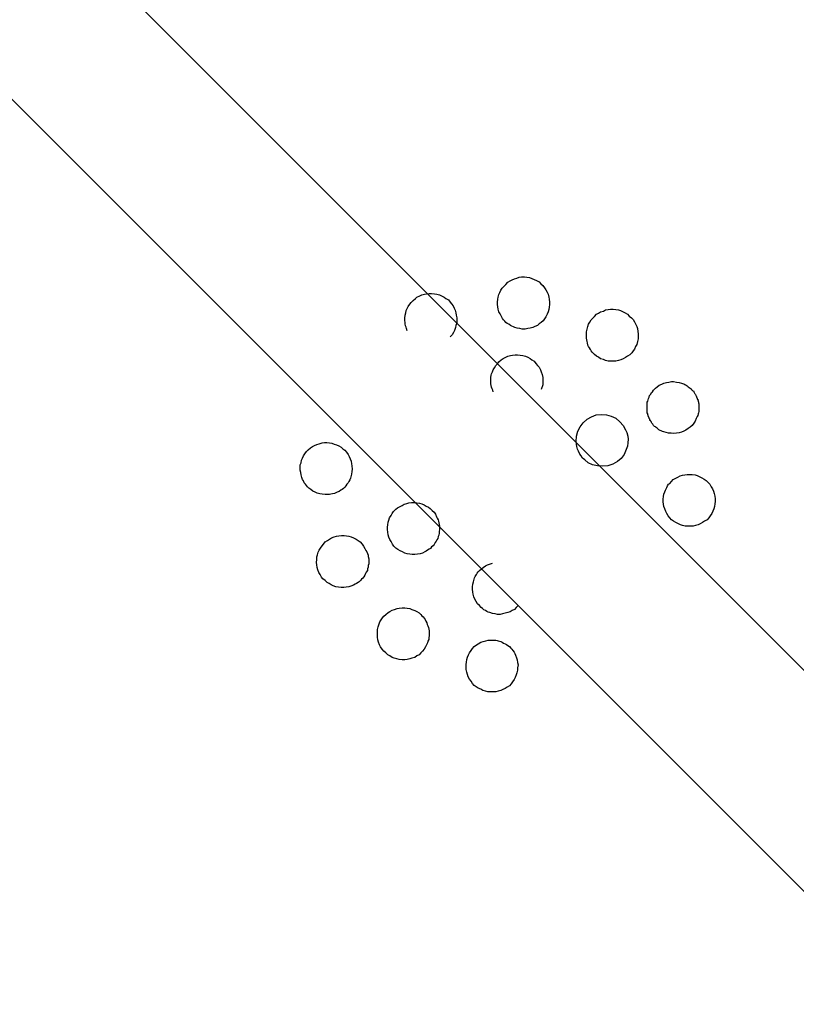
# Model space of a CAD drawing. Units: inches. Extents: x 253 to 341, y 146 to 274.
# Drawn here: x 305 to 306, y 208 to 208 of the extents above; entities that cross this region are included whole.
import ezdxf

# ---------------------------------------------------------------- set-up
doc = ezdxf.new("R2010")
doc.units = ezdxf.units.IN
doc.header["$MEASUREMENT"] = 0
doc.layers.add('Ebene 1', color=7, linetype='Continuous')

# ---------------------------------------------------------------- blocks, each defined once
blk = doc.blocks.new('block 2')
at = {"layer": 'Ebene 1', "color": 179, "lineweight": 25, "true_color": 0x1a171b}
for points in [[(306.94009, 207.17633), (305.098, 209.01877)], [(304.99189, 208.91231), (306.83364, 207.07056)], [(305.95859, 208.20848), (305.95755, 208.21055), (305.95686, 208.21296), (305.95652, 208.21537), (305.95617, 208.21744), (305.95617, 208.21985), (305.95652, 208.2226), (305.95686, 208.22467), (305.95755, 208.22708), (305.95824, 208.22915), (305.95927, 208.23122), (305.96065, 208.23328), (305.96238, 208.23501), (305.9641, 208.23673), (305.96616, 208.2388), (305.96823, 208.24017), (305.9703, 208.24121), (305.97237, 208.24224), (305.97478, 208.24293), (305.97684, 208.24362), (305.97926, 208.24396), (305.98201, 208.24396), (305.98442, 208.24362), (305.98684, 208.24328), (305.98925, 208.24259), (305.99131, 208.24155), (305.99373, 208.24052), (305.99614, 208.23914), (305.99786, 208.23742), (305.99958, 208.2357), (306.0013, 208.23363), (306.00268, 208.23156), (306.00372, 208.22949), (306.00475, 208.22743), (306.00544, 208.22467), (306.00578, 208.2226), (306.00613, 208.21985), (306.00613, 208.21744), (306.00578, 208.21503), (306.00544, 208.21261), (306.00475, 208.21055), (306.00372, 208.20814), (306.00268, 208.20572), (306.0013, 208.20366), (305.99993, 208.20193), (305.9982, 208.20021), (305.99614, 208.19883), (305.99441, 208.19746), (305.992, 208.19642), (305.98994, 208.19539), (305.98752, 208.1947), (305.98511, 208.19435), (305.9827, 208.19367), (305.97995, 208.19367), (305.97753, 208.19435), (305.97512, 208.1947), (305.97271, 208.19539), (305.97133, 208.19608), (305.96995, 208.19677), (305.96858, 208.19746), (305.96685, 208.19849), (305.96548, 208.19918), (305.9641, 208.20021), (305.96306, 208.20159), (305.96203, 208.20262), (305.961, 208.204), (305.96031, 208.20538), (305.95927, 208.2071), (305.95859, 208.20848), (305.95859, 208.20848)], [(305.86936, 208.19229), (305.86867, 208.19435), (305.86832, 208.19573), (305.86764, 208.19711), (305.86729, 208.19883), (305.86729, 208.20056), (305.86695, 208.20193), (305.86695, 208.20435), (305.86729, 208.2071), (305.86798, 208.20951), (305.86832, 208.21158), (305.86936, 208.21365), (305.87039, 208.21571), (305.87177, 208.21778), (305.87315, 208.2195), (305.87521, 208.22123), (305.87728, 208.22329), (305.87866, 208.22467), (305.88142, 208.22571), (305.88348, 208.22674), (305.88589, 208.22743), (305.88796, 208.22777), (305.89037, 208.22812), (305.89278, 208.22812), (305.89554, 208.22777), (305.89795, 208.22743), (305.90036, 208.22674), (305.90243, 208.22571), (305.90484, 208.22467), (305.90656, 208.22329), (305.90898, 208.22192), (305.9107, 208.21985), (305.91208, 208.21813), (305.91345, 208.21606), (305.91449, 208.21399), (305.91552, 208.21192), (305.91621, 208.20951), (305.91656, 208.2071), (305.9169, 208.20469), (305.9169, 208.20228), (305.9169, 208.19987), (305.91621, 208.19746), (305.91587, 208.19539), (305.91483, 208.19263), (305.9138, 208.19057), (305.91242, 208.1885), (305.91104, 208.18678), (305.9107, 208.18643)], [(306.04368, 208.17713), (306.04299, 208.17851), (306.04265, 208.18057), (306.0423, 208.18195), (306.04196, 208.18368), (306.04161, 208.18505), (306.04161, 208.18678), (306.04161, 208.18919), (306.04161, 208.19125), (306.0423, 208.19367), (306.04299, 208.19642), (306.04368, 208.19849), (306.04471, 208.20056), (306.04609, 208.20262), (306.04781, 208.20435), (306.04919, 208.20607), (306.05126, 208.20814), (306.05298, 208.20917), (306.05505, 208.21055), (306.0578, 208.21124), (306.05987, 208.21227), (306.06228, 208.21261), (306.06469, 208.21296), (306.06711, 208.21296), (306.06986, 208.21261), (306.07227, 208.21227), (306.07434, 208.21158), (306.07675, 208.21055), (306.07882, 208.20951), (306.08089, 208.20814), (306.08261, 208.20641), (306.08468, 208.20469), (306.0864, 208.20297), (306.08778, 208.2009), (306.08881, 208.19883), (306.08984, 208.19642), (306.09053, 208.19435), (306.09088, 208.1916), (306.09122, 208.18919), (306.09122, 208.18678), (306.09122, 208.18436), (306.09053, 208.18195), (306.08984, 208.1792), (306.08881, 208.17713), (306.08778, 208.17472), (306.0864, 208.173), (306.08502, 208.17093), (306.0833, 208.16921), (306.08089, 208.16783), (306.07916, 208.16645), (306.07675, 208.16542), (306.07469, 208.16438), (306.07227, 208.16369), (306.06986, 208.163), (306.06711, 208.163), (306.06469, 208.163), (306.06228, 208.163), (306.05987, 208.16369), (306.0578, 208.16473), (306.05505, 208.16542), (306.05298, 208.16679), (306.05126, 208.16783), (306.04919, 208.16955), (306.04816, 208.17058), (306.04712, 208.17162), (306.04609, 208.173), (306.0454, 208.17437), (306.04437, 208.17575), (306.04368, 208.17713), (306.04368, 208.17713)], [(305.95204, 208.13372), (305.9517, 208.1351), (305.95101, 208.13648), (305.95032, 208.1382), (305.94997, 208.13958), (305.94963, 208.1413), (305.94963, 208.14302), (305.94963, 208.14475), (305.94963, 208.14612), (305.94963, 208.1475), (305.94997, 208.14957), (305.95032, 208.15095), (305.95135, 208.15267), (305.95204, 208.15474), (305.95307, 208.1568), (305.95445, 208.15887), (305.95617, 208.16059), (305.95755, 208.16232), (305.95962, 208.16438), (305.96169, 208.16576), (305.9641, 208.16679), (305.96616, 208.16783), (305.96858, 208.16852), (305.97064, 208.16886), (305.97305, 208.16921), (305.97547, 208.16921), (305.97788, 208.16886), (305.98029, 208.16852), (305.98305, 208.16783), (305.98511, 208.16679), (305.98752, 208.16576), (305.98925, 208.16438), (305.99131, 208.163), (305.99304, 208.16094), (305.99441, 208.15887), (305.99614, 208.15715), (305.99752, 208.15474), (305.9982, 208.15267), (305.99889, 208.15026), (305.99958, 208.1475), (305.99958, 208.14509), (305.99958, 208.14268), (305.99958, 208.14027), (305.9982, 208.13579)], [(306.1019, 208.10788), (306.1019, 208.10823), (306.1019, 208.10857), (306.10156, 208.10892), (306.10156, 208.10892), (306.10156, 208.10926), (306.10121, 208.10961), (306.10121, 208.10995), (306.10121, 208.10995), (306.10087, 208.11029), (306.10087, 208.11064), (306.10087, 208.11098), (306.10087, 208.11133), (306.10052, 208.11133), (306.10052, 208.11167), (306.10052, 208.11202), (306.10052, 208.11236), (306.10052, 208.11271), (306.09983, 208.11271), (306.09983, 208.11305), (306.09983, 208.1134), (306.09983, 208.11374), (306.09983, 208.11408), (306.09983, 208.11408), (306.09983, 208.11443), (306.09983, 208.11477), (306.09983, 208.11512), (306.09983, 208.11546), (306.09983, 208.11546), (306.09983, 208.11581), (306.09983, 208.11615), (306.09983, 208.1165), (306.09983, 208.11684), (306.09983, 208.11718), (306.09983, 208.11718), (306.09983, 208.11856), (306.09983, 208.1196), (306.09983, 208.12132), (306.09983, 208.12235), (306.09983, 208.12373), (306.10052, 208.12476), (306.10087, 208.1258), (306.10121, 208.12718), (306.1019, 208.12855), (306.10225, 208.12993), (306.10328, 208.13131), (306.10397, 208.13303), (306.105, 208.13372), (306.10604, 208.1351), (306.10776, 208.13717), (306.10948, 208.13854), (306.11155, 208.13992), (306.11396, 208.14096), (306.11603, 208.14199), (306.11844, 208.14268), (306.12085, 208.14302), (306.12326, 208.14337), (306.12533, 208.14337), (306.12808, 208.14302), (306.1305, 208.14268), (306.13291, 208.14199), (306.13394, 208.14164), (306.13497, 208.1413), (306.13601, 208.14061), (306.13739, 208.13992), (306.13842, 208.13923), (306.13911, 208.13854), (306.14014, 208.13786), (306.14118, 208.13717), (306.14186, 208.13682), (306.14186, 208.13648), (306.14255, 208.13579), (306.14324, 208.1351), (306.14324, 208.1351), (306.14393, 208.13441), (306.14428, 208.13441), (306.14462, 208.13372), (306.14497, 208.13303), (306.14497, 208.13303), (306.14531, 208.13234), (306.14565, 208.132), (306.146, 208.13131), (306.14634, 208.13097), (306.14669, 208.13028), (306.14669, 208.12993), (306.14703, 208.12959), (306.14738, 208.1289)], [(306.14738, 208.1289), (306.14738, 208.12855), (306.14738, 208.12855), (306.14772, 208.12821), (306.14772, 208.12786), (306.14772, 208.12752), (306.14807, 208.12752), (306.14807, 208.12718), (306.14807, 208.12683), (306.14807, 208.12649), (306.14841, 208.12649), (306.14841, 208.12614), (306.14841, 208.1258), (306.14841, 208.12545), (306.14875, 208.12511), (306.14875, 208.12511), (306.14875, 208.12476), (306.14875, 208.12442), (306.1491, 208.12407), (306.1491, 208.12373), (306.1491, 208.12373), (306.1491, 208.12339), (306.1491, 208.12304), (306.1491, 208.1227), (306.1491, 208.12235), (306.14944, 208.12235), (306.14944, 208.12201), (306.14944, 208.12166), (306.14944, 208.12132), (306.14944, 208.12097), (306.14944, 208.12097), (306.14944, 208.12063), (306.14944, 208.12029), (306.14944, 208.1196), (306.14944, 208.1196), (306.14944, 208.11822), (306.14944, 208.11684), (306.14944, 208.11581), (306.14944, 208.11477), (306.1491, 208.1134), (306.14875, 208.11236), (306.14841, 208.11098), (306.14807, 208.10995), (306.14703, 208.10788), (306.146, 208.10547), (306.14462, 208.1034), (306.14324, 208.10134), (306.14118, 208.09961), (306.13911, 208.09824), (306.13704, 208.09686), (306.13497, 208.09583), (306.13291, 208.09479), (306.1305, 208.0941), (306.12808, 208.09376), (306.12533, 208.09341), (306.12292, 208.09376), (306.12051, 208.09376), (306.11809, 208.09445), (306.11603, 208.09514), (306.11465, 208.09548), (306.11327, 208.09617), (306.11224, 208.09651), (306.1112, 208.0972), (306.11017, 208.09789), (306.10948, 208.09858), (306.10845, 208.09927), (306.10776, 208.09996), (306.10707, 208.1003), (306.10672, 208.10065), (306.10638, 208.10099), (306.10604, 208.10134), (306.10569, 208.10203), (306.10535, 208.10237), (306.105, 208.10272), (306.10466, 208.10306), (306.10431, 208.1034), (306.10397, 208.10409), (306.10397, 208.10478), (306.10362, 208.10478), (306.10328, 208.10547), (306.10294, 208.10616), (306.10259, 208.10616), (306.10259, 208.10719), (306.10225, 208.10754), (306.1019, 208.10788)], [(306.03403, 208.07653), (306.033, 208.0786), (306.03231, 208.08101), (306.03197, 208.08342), (306.03162, 208.08583), (306.03197, 208.091), (306.03334, 208.09583), (306.03541, 208.09996), (306.03851, 208.10375), (306.0423, 208.10719), (306.04644, 208.10961), (306.05091, 208.11133), (306.05608, 208.11167), (306.0609, 208.11133), (306.06538, 208.11029), (306.06986, 208.10823), (306.07365, 208.10478), (306.07675, 208.10134), (306.07916, 208.0972)], [(306.07916, 208.0972), (306.0802, 208.09445), (306.08123, 208.091), (306.08158, 208.08825), (306.08123, 208.08446), (306.08089, 208.08136), (306.07985, 208.07826), (306.07779, 208.07343), (306.07503, 208.06964), (306.07124, 208.06654), (306.06676, 208.06413), (306.06194, 208.06241), (306.05712, 208.06206), (306.05229, 208.06241), (306.04747, 208.06344), (306.04333, 208.06551), (306.03989, 208.06826), (306.03782, 208.06999), (306.03644, 208.07205), (306.03507, 208.07378), (306.03403, 208.07653)], [(305.76876, 208.04932), (305.76807, 208.05138), (305.76738, 208.05379), (305.76704, 208.05621), (305.76669, 208.05827), (305.76669, 208.06069), (305.76669, 208.06344), (305.76738, 208.06551), (305.76773, 208.06792), (305.76876, 208.06999), (305.76979, 208.07205), (305.77117, 208.07412), (305.77255, 208.07619), (305.77427, 208.07791), (305.77634, 208.07963), (305.77841, 208.08101), (305.78047, 208.08204), (305.78254, 208.08308), (305.78495, 208.08377), (305.78771, 208.08446), (305.78978, 208.0848), (305.79219, 208.0848), (305.7946, 208.08446), (305.79701, 208.08411), (305.79908, 208.08342), (305.80149, 208.08273), (305.80356, 208.0817), (305.80597, 208.08032), (305.80769, 208.07894), (305.80941, 208.07757), (305.81114, 208.0755), (305.81251, 208.07343), (305.81355, 208.07136), (305.81458, 208.0693), (305.81561, 208.06689), (305.81596, 208.06447), (305.8163, 208.06241), (305.81665, 208.05931), (305.8163, 208.0569), (305.81596, 208.05448), (305.81527, 208.05207), (305.81493, 208.05069), (305.81424, 208.04897), (305.8132, 208.04759), (305.81251, 208.04622), (305.81148, 208.04484), (305.81045, 208.04312), (305.80941, 208.04208), (305.80803, 208.0407), (305.807, 208.03967), (305.80562, 208.03898), (305.8039, 208.03795), (305.80218, 208.03726), (305.8008, 208.03657), (305.79942, 208.03588), (305.7977, 208.03554), (305.79598, 208.03519), (305.7946, 208.03485), (305.79288, 208.03485), (305.79046, 208.03485), (305.78771, 208.03519), (305.7853, 208.03554), (305.78289, 208.03622), (305.78082, 208.03726), (305.77875, 208.03829), (305.77668, 208.03967), (305.77496, 208.04105), (305.77358, 208.04243), (305.77255, 208.04346), (305.77152, 208.04484), (305.77048, 208.04622), (305.76979, 208.04794), (305.76876, 208.04932), (305.76876, 208.04932)], [(306.11775, 208.01866), (306.11672, 208.02107), (306.11603, 208.02348), (306.11568, 208.02555), (306.11534, 208.02796), (306.11534, 208.03037), (306.11568, 208.03312), (306.11603, 208.03519), (306.11672, 208.0376), (306.1174, 208.03898), (306.11809, 208.04036), (306.11878, 208.04174), (306.11947, 208.04312), (306.12051, 208.04484), (306.12154, 208.04553), (306.12326, 208.04759), (306.12498, 208.04932), (306.1274, 208.05069), (306.12946, 208.05173), (306.13153, 208.05276), (306.13394, 208.05345), (306.13601, 208.05379), (306.13842, 208.05414), (306.14083, 208.05414), (306.14324, 208.05414), (306.146, 208.05379), (306.14807, 208.05311), (306.15048, 208.05207), (306.15254, 208.05104), (306.15461, 208.04966), (306.15668, 208.04828), (306.15875, 208.04622), (306.16012, 208.04484), (306.1615, 208.04243), (306.16254, 208.04036), (306.16357, 208.03829), (306.16426, 208.03588), (306.16495, 208.03347), (306.16529, 208.03071), (306.16529, 208.0283), (306.16495, 208.02589), (306.1646, 208.02348), (306.16391, 208.02107), (306.16288, 208.019), (306.16185, 208.01659), (306.16047, 208.01452), (306.15909, 208.01245), (306.15737, 208.01073), (306.15496, 208.00935), (306.15289, 208.00798), (306.15082, 208.0066), (306.14875, 208.00591), (306.14634, 208.00522), (306.14393, 208.00453), (306.14118, 208.00453), (306.13876, 208.00453), (306.13635, 208.00453), (306.13394, 208.00522), (306.13187, 208.00591), (306.12946, 208.00694), (306.1274, 208.00798), (306.12533, 208.00935), (306.12326, 208.01073), (306.12154, 208.01245), (306.12016, 208.01452), (306.11878, 208.01659), (306.11775, 208.01866), (306.11775, 208.01866)], [(305.85282, 207.99178), (305.85179, 207.99385), (305.8511, 207.99626), (305.85075, 207.99867), (305.85041, 208.00143), (305.85041, 208.0035), (305.85075, 208.00591), (305.8511, 208.00832), (305.85179, 208.01039), (305.85248, 208.01245), (305.85385, 208.01487), (305.85489, 208.01659), (305.85627, 208.01866), (305.85833, 208.02072), (305.86006, 208.0221), (305.86247, 208.02348), (305.86453, 208.02451), (305.8666, 208.02555), (305.86901, 208.02623), (305.87108, 208.02692), (305.87349, 208.02727), (305.8759, 208.02727), (305.87866, 208.02692), (305.88107, 208.02658), (305.88348, 208.02589), (305.88555, 208.02486), (305.88762, 208.02382), (305.88968, 208.02279), (305.89141, 208.02141), (305.89347, 208.01969), (305.8952, 208.01797), (305.89657, 208.0159), (305.89761, 208.01349), (305.8983, 208.01211), (305.89899, 208.01073), (305.89933, 208.00935), (305.89967, 208.00763), (305.90002, 208.00625), (305.90036, 208.00453), (305.90036, 208.00281), (305.90036, 208.00143), (305.90002, 207.99936), (305.90002, 207.99764), (305.89967, 207.99592), (305.89899, 207.99454), (305.89864, 207.99282), (305.89795, 207.99144), (305.89726, 207.99006), (305.89623, 207.98868), (305.8952, 207.98696), (305.89416, 207.98558), (305.89278, 207.98455), (305.89175, 207.98317), (305.89037, 207.98248), (305.88899, 207.98145), (305.88762, 207.98041), (305.88624, 207.97973), (305.88417, 207.97869), (305.88176, 207.978), (305.87935, 207.97766), (305.87659, 207.97731), (305.87418, 207.97731), (305.87177, 207.97766), (305.86936, 207.978), (305.86695, 207.97869), (305.86488, 207.97973), (305.86247, 207.98076), (305.8604, 207.98214), (305.85833, 207.98352), (305.85661, 207.98524), (305.85523, 207.9873), (305.85385, 207.98972), (305.85282, 207.99178), (305.85282, 207.99178)], [(305.78461, 207.96009), (305.78357, 207.9625), (305.78289, 207.96491), (305.78254, 207.96732), (305.7822, 207.96973), (305.78254, 207.97249), (305.78254, 207.9749), (305.78323, 207.97697), (305.78392, 207.97938), (305.78495, 207.98145), (305.78599, 207.98352), (305.78771, 207.98558), (305.78909, 207.9873), (305.79046, 207.98937), (305.79288, 207.99075), (305.7946, 207.99213), (305.79667, 207.99316), (305.79908, 207.99419), (305.80149, 207.99488), (305.80356, 207.99523), (305.80631, 207.99557), (305.80872, 207.99557), (305.81114, 207.99523), (305.8132, 207.99488), (305.81561, 207.99419), (305.81768, 207.99316), (305.82044, 207.99213), (305.82216, 207.99075), (305.82423, 207.98937), (305.82595, 207.9873), (305.82733, 207.98524), (305.82871, 207.98317), (305.82974, 207.9811), (305.83043, 207.97973), (305.83112, 207.97835), (305.83181, 207.97662), (305.83181, 207.97525), (305.8325, 207.97318), (305.8325, 207.9718), (305.8325, 207.97008), (305.8325, 207.96836), (305.83181, 207.96663), (305.83181, 207.96526), (305.83112, 207.96353), (305.83112, 207.96181), (305.83008, 207.96043), (305.82939, 207.95905), (305.82871, 207.95733), (305.82767, 207.95595), (305.82664, 207.95458), (305.8256, 207.95354), (305.82457, 207.95216), (305.82319, 207.95113), (305.82216, 207.95044), (305.82078, 207.94941), (305.8194, 207.94872), (305.81768, 207.94769), (305.81527, 207.947), (305.8132, 207.94631), (305.81079, 207.94596), (305.80838, 207.94562), (305.80597, 207.94562), (305.80321, 207.94596), (305.8008, 207.94631), (305.79839, 207.94734), (305.79632, 207.94803), (305.79425, 207.94941), (305.79253, 207.95044), (305.79046, 207.95216), (305.7884, 207.95389), (305.78702, 207.95561), (305.78564, 207.95802), (305.78461, 207.96009), (305.78461, 207.96009)], [(305.93447, 207.93425), (305.93344, 207.93666), (305.93275, 207.93907), (305.9324, 207.94114), (305.93206, 207.9439), (305.93206, 207.94631), (305.9324, 207.94872), (305.93309, 207.95113), (305.93378, 207.95354), (305.93413, 207.95492), (305.93481, 207.9563), (305.93585, 207.95802), (305.93654, 207.9594), (305.93757, 207.96078), (305.93895, 207.96181), (305.94067, 207.96353), (305.94239, 207.96491), (305.94446, 207.96629), (305.94653, 207.96732), (305.95135, 207.96905)], [(305.97581, 207.92839), (305.97581, 207.92839), (305.97409, 207.92633), (305.97237, 207.9246), (305.9703, 207.92357), (305.96823, 207.92219), (305.96616, 207.9215), (305.96341, 207.92081), (305.961, 207.92013), (305.95859, 207.91978), (305.95617, 207.91978), (305.95376, 207.92013), (305.95135, 207.92047), (305.94859, 207.9215), (305.94722, 207.92185), (305.94584, 207.92254), (305.94446, 207.92357), (305.94308, 207.92426), (305.9417, 207.92529), (305.94033, 207.92633), (305.93895, 207.92839), (305.93688, 207.92977), (305.9355, 207.93218), (305.93447, 207.93425)], [(305.84283, 207.8905), (305.8418, 207.89291), (305.84111, 207.89532), (305.84076, 207.89773), (305.84076, 207.90049), (305.84076, 207.9029), (305.84076, 207.90531), (305.84145, 207.90772), (305.84214, 207.90979), (305.84317, 207.91255), (305.84421, 207.91461), (305.84559, 207.91634), (305.84696, 207.91806), (305.84869, 207.91978), (305.8511, 207.9215), (305.85282, 207.92254), (305.85489, 207.92391), (305.8573, 207.9246), (305.85971, 207.92529), (305.86178, 207.92564), (305.86453, 207.92598), (305.86695, 207.92598), (305.86936, 207.92564), (305.87177, 207.92529), (305.87384, 207.9246), (305.87659, 207.92357), (305.87866, 207.92254), (305.88073, 207.92116), (305.88245, 207.91978), (305.88348, 207.9184), (305.88486, 207.91737), (305.88555, 207.91599), (305.88658, 207.91496), (305.88727, 207.91324), (305.88831, 207.91151), (305.88865, 207.91013), (305.88934, 207.90876), (305.88968, 207.90703), (305.89003, 207.90566), (305.89037, 207.90393), (305.89037, 207.90221), (305.89037, 207.90083), (305.89037, 207.89911), (305.89003, 207.89739), (305.89003, 207.89567), (305.88934, 207.89394), (305.88899, 207.89256), (305.88796, 207.8905), (305.88693, 207.88843), (305.88555, 207.88636), (305.88417, 207.8843), (305.88245, 207.88292), (305.88073, 207.88085), (305.87866, 207.87982), (305.87659, 207.87844), (305.87384, 207.87775), (305.87177, 207.87706), (305.86936, 207.87637), (305.86695, 207.87603), (305.86453, 207.87603), (305.86178, 207.87637), (305.85937, 207.87706), (305.85696, 207.87775), (305.85489, 207.87844), (305.85282, 207.87982), (305.85075, 207.88085), (305.84869, 207.88292), (305.84696, 207.8843), (305.84524, 207.88636), (305.84386, 207.88843), (305.84283, 207.8905), (305.84283, 207.8905)], [(305.92792, 207.85984), (305.92724, 207.8619), (305.92655, 207.86431), (305.92586, 207.86673), (305.92586, 207.86914), (305.92586, 207.87155), (305.9262, 207.87396), (305.92655, 207.87637), (305.92724, 207.87878), (305.92827, 207.88085), (305.9293, 207.88292), (305.93068, 207.88499), (305.93206, 207.88705), (305.93378, 207.88877), (305.93585, 207.8905), (305.93757, 207.89153), (305.93998, 207.89291), (305.94239, 207.8936), (305.94481, 207.89429), (305.94722, 207.89498), (305.94928, 207.89498), (305.95101, 207.89498), (305.95204, 207.89498), (305.95342, 207.89498), (305.95445, 207.89498), (305.95583, 207.89463), (305.95686, 207.89429), (305.9579, 207.89394), (305.95927, 207.8936), (305.96065, 207.89291), (305.96203, 207.89222), (305.96341, 207.89153), (305.96479, 207.89084), (305.96616, 207.88981), (305.96754, 207.88877), (305.96892, 207.8874), (305.96995, 207.88636), (305.97099, 207.88499), (305.97202, 207.88361), (305.97271, 207.88223), (305.9734, 207.88051), (305.97443, 207.8781), (305.97512, 207.87603), (305.97547, 207.87362), (305.97581, 207.8712), (305.97547, 207.86845), (305.97547, 207.86604), (305.97478, 207.86363), (305.97409, 207.86156), (305.97305, 207.85915), (305.97202, 207.85708), (305.97064, 207.85501), (305.96927, 207.85295), (305.96754, 207.85122), (305.96548, 207.84985), (305.96341, 207.84847), (305.96134, 207.84743), (305.95927, 207.84674), (305.95686, 207.84606), (305.95445, 207.84537), (305.95204, 207.84537), (305.94928, 207.84537), (305.94687, 207.84537), (305.94446, 207.84606), (305.94205, 207.84674), (305.93998, 207.84778), (305.93757, 207.84881), (305.9355, 207.85019), (305.93378, 207.85157), (305.93206, 207.85329), (305.93068, 207.8557), (305.9293, 207.85742), (305.92792, 207.85984), (305.92792, 207.85984)]]:
    blk.add_lwpolyline(points, dxfattribs=at)
at = {"layer": 'Ebene 1', "color": 179, "lineweight": 40, "true_color": 0x1a171b}
blk.add_open_spline([(317.20338, 199.52236), (317.07384, 207.24213), (310.68801, 213.52237), (302.96686, 213.52237)], degree=3, dxfattribs=at)
at = {"layer": 'Ebene 1', "color": 179, "lineweight": 25, "true_color": 0x1a171b}
for points in [[(307.14887, 208.59605), (306.84432, 209.24855), (306.06676, 209.5314), (305.4146, 209.22719), (304.76176, 208.92299), (304.47892, 208.14543), (304.78312, 207.49293), (305.08767, 206.84043), (305.86488, 206.55725), (306.51738, 206.86179), (307.16609, 207.16427), (307.45135, 207.94734), (307.14887, 208.59605), (307.14887, 208.59605), (307.14887, 208.59605), (307.14887, 208.59605)], [(307.3411, 208.04484), (307.3411, 208.8031), (306.72477, 209.41943), (305.96616, 209.41943), (305.20721, 209.41943), (304.59088, 208.8031), (304.59088, 208.04484), (304.59088, 207.28588), (305.20721, 206.66956), (305.96616, 206.66956), (306.7203, 206.66956), (307.3411, 207.29002), (307.3411, 208.04484), (307.3411, 208.04484), (307.3411, 208.04484), (307.3411, 208.04484)]]:
    blk.add_open_spline(points, degree=3, knots=[0, 0, 0, 0, 1, 1, 1, 2, 2, 2, 3, 3, 3, 4, 4, 4, 5, 5, 5, 5], dxfattribs=at)

msp = doc.modelspace()

# ---------------------------------------------------------------- block references
at = {"layer": 'Ebene 1'}
msp.add_blockref('block 2', (0, 0), dxfattribs=at)

doc.saveas('drawing.dxf')
